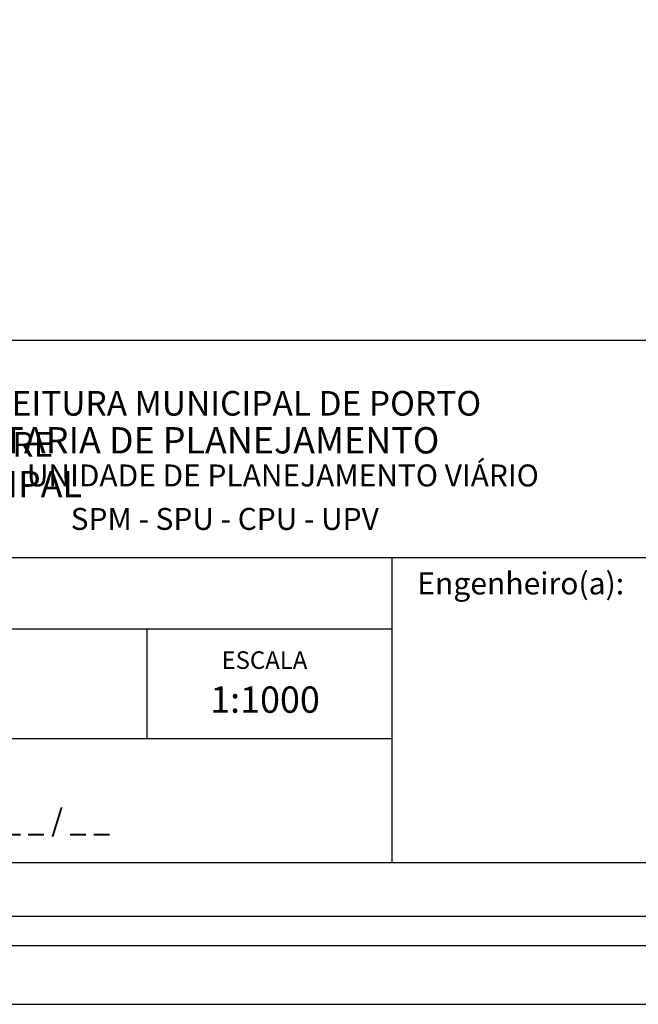
# Model space of a CAD drawing. Extents: x 182629 to 182851, y 1677691 to 1678006.
# Drawn here: x 182756 to 182804, y 1677691 to 1677767 of the extents above; entities that cross this region are included whole.
import ezdxf

# ---------------------------------------------------------------- set-up
doc = ezdxf.new("R2010")
doc.units = 0
doc.header["$LTSCALE"] = 5
doc.header["$MEASUREMENT"] = 0
doc.layers.get('0').update_dxf_attribs({"linetype": 'CONTINUOUS'})
doc.layers.get('DEFPOINTS').update_dxf_attribs({"linetype": 'CONTINUOUS'})
for name, color, linetype in [('PRINT_A4_A3', 7, 'CONTINUOUS'), ('T-DIM', 1, 'CONTINUOUS'), ('T-TEXTP', 7, 'CONTINUOUS')]:
    doc.layers.add(name, color=color, linetype=linetype)

# ---------------------------------------------------------------- blocks, each defined once
blk = doc.blocks.new('A3')
at = {"layer": 'DEFPOINTS'}
blk.add_lwpolyline([(0, 0), (297, 0), (297, 420), (0, 420)], close=True, dxfattribs=at)
blk = doc.blocks.new('A3_seloUPV')
at = {"color": 7}
blk.add_line((180832.75, 1666849.45), (181101.57, 1666849.45), dxfattribs=at)
at = {"layer": 'PRINT_A4_A3'}
for p, q in [((180928.12, 1666911.16), (181092.54, 1666911.16)), ((181027.84, 1666870.51), (180928.12, 1666870.51)), ((181092.54, 1666857.89), (180928.12, 1666857.89))]:
    blk.add_line(p, q, dxfattribs=at)
at = {"layer": 'T-DIM', "color": 1}
blk.add_line((180835.75, 1666852.45), (181098.57, 1666852.45), dxfattribs=at)
at = {"layer": 'T-TEXTP'}
for p, q in [((180928.12, 1666888.99), (181092.54, 1666888.99)), ((181027.84, 1666857.89), (181027.84, 1666888.99)), ((181027.84, 1666881.7), (180928.12, 1666881.7)), ((181002.84, 1666870.51), (181002.84, 1666881.7))]:
    blk.add_line(p, q, dxfattribs=at)
blk.add_blockref('A3', (180819.72, 1666843.45))
at = {"layer": 'T-TEXTP', "attachment_point": 1}
for s, insert, char_height in [('{\\fArial|b0|i0|c0|p34;\\H1.12x;PREFEITURA MUNICIPAL DE PORTO ALEGRE}', (180980.79, 1666905.98), 2.2375), ('{\\fArial|b1|i0|c0|p34;\\H1.034x;SECRETARIA DE PLANEJAMENTO MUNICIPAL}', (180976.93, 1666902.3), 2.5956), ('{\\fArial|b0|i0|c0|p34;UNIDADE DE PLANEJAMENTO VIÁRIO}', (180990.58, 1666898.49), 2.2375), ('{\\fArial|b0|i0|c0|p34;SPM - SPU - CPU - UPV}', (180995.05, 1666894.06), 2.2375), ('{\\fArial|b0|i0|c0|p34;Engenheiro(a):}', (181030.4, 1666887.49), 2.25), ('{\\fArial|b0|i0|c0|p34;ESCALA}', (181010.44, 1666879.44), 1.79), ('{\\fArial|b0|i0|c0|p34;1:1000}', (181009.28, 1666875.86), 2.6851), ('{\\fArial|b0|i0|c0|p34;_ _ / _ _ / _ _}', (180981.56, 1666863.34), 2.25)]:
    blk.add_mtext(s, dxfattribs=dict(at, insert=insert, char_height=char_height))

msp = doc.modelspace()

# ---------------------------------------------------------------- block references
at = {"layer": 'T-TEXTP', "xscale": 0.75, "yscale": 0.75, "zscale": 0.75}
msp.add_blockref('A3_seloUPV', (47013.884, 427558.883), dxfattribs=at)

doc.saveas('drawing.dxf')
